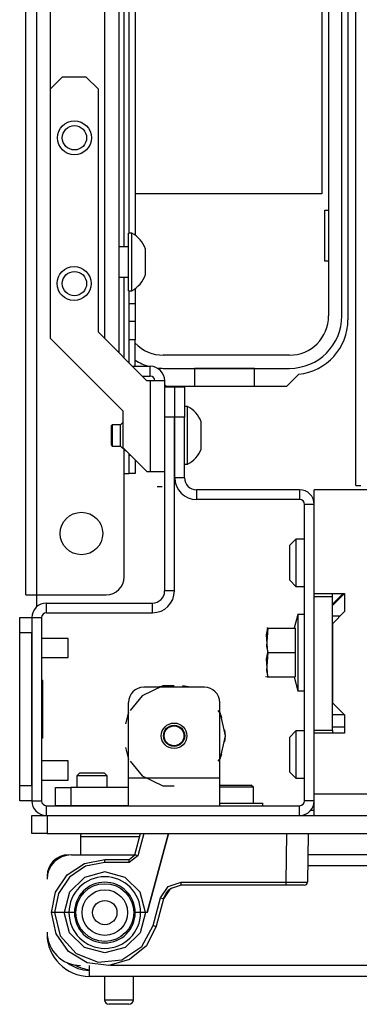
# Model space of a CAD drawing. Extents: x -226 to 36, y -57 to 163.
# Drawn here: x -140 to -138, y -57 to -51 of the extents above; entities that cross this region are included whole.
import ezdxf

# ---------------------------------------------------------------- set-up
doc = ezdxf.new("R2010")
doc.units = 0
doc.header["$MEASUREMENT"] = 0
doc.layers.add('TFR-TRI', color=7, linetype='CONTINUOUS')

msp = doc.modelspace()

# ---------------------------------------------------------------- linework, layer by layer
at = {"layer": 'TFR-TRI', "color": 30, "linetype": 'CONTINUOUS'}
for p, q in [((-140.1658, -54.3721), (-140.1658, -16.3643)), ((-140.095, -54.3721), (-140.095, -16.3643)), ((-139.528, -52.1149), (-139.528, -47.9809)), ((-139.4572, -48.056), (-139.4572, -52.04)), ((-139.4965, -52.0263), (-139.4965, -48.0697)), ((-138.0792, -48.2973), (-138.0792, -52.5887)), ((-139.528, -52.8367), (-139.528, -52.3113)), ((-139.4572, -52.3866), (-139.4572, -52.4824)), ((-139.4965, -52.4824), (-139.4965, -52.4003)), ((-139.4965, -52.4824), (-139.4572, -52.4824)), ((-139.4965, -52.5659), (-139.4965, -52.4824)), ((-139.4572, -52.4824), (-139.4572, -52.5659)), ((-139.4965, -52.6005), (-139.4965, -52.5659)), ((-139.4572, -52.5659), (-139.4572, -52.6005)), ((-139.4965, -52.6351), (-139.4965, -52.6005)), ((-139.4572, -52.6005), (-139.4965, -52.6005)), ((-139.4965, -52.7186), (-139.4965, -52.6351)), ((-139.4572, -52.6005), (-139.4572, -52.6351)), ((-139.4572, -52.6351), (-139.4572, -52.7186)), ((-139.4965, -52.8683), (-139.4965, -52.7186)), ((-139.4572, -52.7186), (-139.4965, -52.7186)), ((-139.4572, -52.8905), (-139.4572, -52.7186)), ((-138.3972, -52.9411), (-138.4778, -53.0217)), ((-139.2554, -53.0217), (-139.2662, -53.0109)), ((-138.4778, -53.0217), (-139.2554, -53.0217)), ((-139.528, -53.5847), (-139.528, -53.4305)), ((-139.4965, -53.4666), (-139.4965, -53.4574)), ((-139.4965, -53.5501), (-139.4965, -53.4666)), ((-139.4965, -53.4666), (-139.4873, -53.4666)), ((-139.4572, -53.4968), (-139.4572, -53.5602)), ((-139.528, -54.254), (-139.528, -53.5847)), ((-139.528, -53.5847), (-139.5058, -53.5847)), ((-139.5058, -53.5847), (-139.4965, -53.5847)), ((-139.4965, -53.5847), (-139.4965, -53.5501)), ((-139.4572, -53.5847), (-139.4965, -53.5847)), ((-139.4572, -53.5602), (-139.4572, -53.5847)), ((-140.1658, -54.3721), (-140.1451, -54.3721)), ((-140.1451, -54.3721), (-140.095, -54.3721)), ((-140.095, -54.449), (-140.095, -54.3721)), ((-140.095, -54.3721), (-139.6461, -54.3721)), ((-138.2977, -55.7698), (-138.3215, -55.7698))]:
    msp.add_line(p, q, dxfattribs=at)
at = {"layer": 'TFR-TRI', "color": 152, "linetype": 'CONTINUOUS'}
for q in [(-138.0273, -17.0725), (-137.9951, -53.6639)]:
    msp.add_line((-138.0273, -53.6639), q, dxfattribs=at)
at = {"layer": 'TFR-TRI', "color": 155, "linetype": 'CONTINUOUS'}
for p, q in [((-139.6565, -47.3487), (-139.6565, -52.7083)), ((-139.563, -47.3487), (-139.563, -52.8018)), ((-140.008, -47.4274), (-140.008, -51.0942)), ((-139.9293, -51.0155), (-140.008, -51.0942)), ((-139.7745, -51.0155), (-139.9293, -51.0155)), ((-139.6958, -51.0942), (-139.7745, -51.0155)), ((-140.008, -51.0942), (-140.008, -52.7084)), ((-139.6958, -52.669), (-139.6958, -51.0942)), ((-140.008, -52.7084), (-139.5369, -53.1795)), ((-139.3808, -52.984), (-139.6958, -52.669)), ((-139.4743, -52.8905), (-139.3597, -52.8905)), ((-139.3597, -52.954), (-139.3597, -52.8905)), ((-139.4108, -52.954), (-139.3597, -52.954)), ((-139.3597, -52.984), (-139.3808, -52.984)), ((-139.3597, -52.984), (-139.3597, -53.5745)), ((-139.2936, -52.984), (-139.3597, -52.984)), ((-139.2662, -52.984), (-139.2936, -52.984)), ((-139.2662, -53.0234), (-139.2662, -52.984)), ((-139.5369, -53.1795), (-139.5369, -53.4171)), ((-139.5369, -53.4171), (-139.3794, -53.5745)), ((-139.3597, -53.5745), (-139.3794, -53.5745)), ((-139.2936, -53.5745), (-139.3597, -53.5745)), ((-139.2662, -53.5745), (-139.2936, -53.5745)), ((-139.282, -53.671), (-139.314, -53.671)), ((-139.282, -53.671), (-139.314, -53.671))]:
    msp.add_line(p, q, dxfattribs=at)
at = {"layer": 'TFR-TRI', "color": 12, "linetype": 'CONTINUOUS'}
for p, q in [((-138.2042, -48.322), (-138.2042, -52.564)), ((-138.1186, -52.564), (-138.1186, -48.322)), ((-138.4582, -52.818), (-139.275, -52.818)), ((-139.275, -52.9036), (-138.4582, -52.9036)), ((-138.6852, -52.904), (-139.0732, -52.904)), ((-139.0732, -52.904), (-139.0732, -53.0217)), ((-138.6852, -53.0217), (-138.6852, -52.904))]:
    msp.add_line(p, q, dxfattribs=at)
at = {"layer": 'TFR-TRI', "color": 215, "linetype": 'CONTINUOUS'}
for p, q in [((-138.2492, -49.113), (-138.2492, -51.773)), ((-138.2492, -51.773), (-139.4572, -51.773)), ((-138.2292, -52.208), (-138.2292, -51.878)), ((-138.2292, -51.878), (-138.2042, -51.878)), ((-138.2042, -52.208), (-138.2292, -52.208)), ((-138.1796, -54.382), (-138.1796, -54.3623)), ((-138.2977, -55.2481), (-138.2977, -54.382)), ((-138.2977, -54.382), (-138.1796, -54.382)), ((-138.1796, -55.2481), (-138.1796, -54.382)), ((-138.1304, -54.5099), (-138.1796, -54.5099)), ((-138.2977, -55.2481), (-138.1796, -55.2481)), ((-138.1796, -55.2481), (-138.1796, -55.2678))]:
    msp.add_line(p, q, dxfattribs=at)
at = {"layer": 'TFR-TRI', "color": 3, "linetype": 'CONTINUOUS'}
for p, q in [((-139.4797, -52.0263), (-139.4995, -52.0263)), ((-139.4995, -52.062), (-139.4995, -52.0263)), ((-139.4995, -52.1555), (-139.4995, -52.062)), ((-139.4797, -52.062), (-139.4797, -52.0263)), ((-139.4797, -52.1555), (-139.4797, -52.062)), ((-139.4995, -52.1149), (-139.563, -52.1149)), ((-139.3912, -52.172), (-139.3912, -52.1307)), ((-139.4995, -52.2711), (-139.4995, -52.1555)), ((-139.4797, -52.2711), (-139.4797, -52.1555)), ((-139.3912, -52.2547), (-139.3912, -52.172)), ((-139.3912, -52.296), (-139.3912, -52.2547)), ((-139.563, -52.3118), (-139.4995, -52.3118)), ((-139.4995, -52.3646), (-139.4995, -52.2711)), ((-139.4797, -52.3646), (-139.4797, -52.2711)), ((-139.4995, -52.4003), (-139.4995, -52.3646)), ((-139.4797, -52.4003), (-139.4797, -52.3646)), ((-139.4995, -52.4003), (-139.4797, -52.4003)), ((-139.1185, -53.1513), (-139.1383, -53.1513)), ((-139.1185, -53.187), (-139.1185, -53.1513)), ((-139.1185, -53.2805), (-139.1185, -53.187)), ((-139.6058, -53.2694), (-139.6107, -53.2743)), ((-139.6107, -53.3063), (-139.6107, -53.2743)), ((-139.5517, -53.2694), (-139.6058, -53.2694)), ((-139.6058, -53.2694), (-139.6058, -53.2896)), ((-139.6058, -53.2896), (-139.6058, -53.3383)), ((-139.5369, -53.2547), (-139.5517, -53.2694)), ((-139.5517, -53.3039), (-139.5517, -53.2694)), ((-139.2013, -53.2399), (-139.2033, -53.2399)), ((-139.1185, -53.3961), (-139.1185, -53.2805)), ((-139.03, -53.294), (-139.03, -53.2497)), ((-139.6107, -53.3703), (-139.6107, -53.3063)), ((-139.6058, -53.3383), (-139.6058, -53.387)), ((-139.5517, -53.3728), (-139.5517, -53.3039)), ((-139.03, -53.3826), (-139.03, -53.294)), ((-139.6107, -53.4023), (-139.6107, -53.3703)), ((-139.6107, -53.4023), (-139.6058, -53.4072)), ((-139.6058, -53.387), (-139.6058, -53.4072)), ((-139.6058, -53.4072), (-139.5517, -53.4072)), ((-139.5517, -53.4072), (-139.5517, -53.3728)), ((-139.5517, -53.4072), (-139.5221, -53.4367)), ((-139.1185, -53.4896), (-139.1185, -53.3961)), ((-139.03, -53.4269), (-139.03, -53.3826)), ((-139.5221, -53.4318), (-139.5221, -53.4355)), ((-139.5221, -53.4355), (-139.5221, -53.4367)), ((-139.5221, -53.4367), (-139.5172, -53.4367)), ((-139.2033, -53.4367), (-139.2013, -53.4367)), ((-139.1383, -53.5253), (-139.1185, -53.5253)), ((-139.1185, -53.5253), (-139.1185, -53.4896)), ((-139.8922, -54.6538), (-140.0635, -54.6538)), ((-139.8922, -54.685), (-139.8922, -54.6538)), ((-139.8922, -54.7475), (-139.8922, -54.685)), ((-139.8922, -54.7788), (-139.8922, -54.7475)), ((-140.0635, -54.7788), (-139.8922, -54.7788)), ((-139.8922, -55.4475), (-140.0635, -55.4475)), ((-139.8922, -55.4787), (-139.8922, -55.4475)), ((-139.8922, -55.5412), (-139.8922, -55.4787)), ((-140.0635, -55.5725), (-139.8922, -55.5725)), ((-139.8922, -55.5725), (-139.8922, -55.5412))]:
    msp.add_line(p, q, dxfattribs=at)
at = {"layer": 'TFR-TRI', "color": 173, "linetype": 'CONTINUOUS'}
for p, q in [((-139.2662, -53.2202), (-139.2662, -53.0234)), ((-139.2662, -53.0234), (-139.2033, -53.0234)), ((-139.2033, -53.0234), (-139.2033, -53.2202)), ((-139.2013, -53.2202), (-139.2013, -53.0234)), ((-139.2013, -53.0234), (-139.1383, -53.0234)), ((-139.1383, -53.0234), (-139.1383, -53.2202)), ((-139.2662, -54.3462), (-139.2662, -53.2202)), ((-139.2033, -53.2202), (-139.2662, -53.2202)), ((-139.2033, -54.3462), (-139.2033, -53.2202)), ((-139.1383, -53.2202), (-139.2013, -53.2202)), ((-139.2013, -53.6123), (-139.2013, -53.2202)), ((-139.1383, -53.6123), (-139.1383, -53.2202)), ((-139.1383, -53.6123), (-139.2013, -53.6123)), ((-138.3922, -53.6911), (-139.0595, -53.6911)), ((-139.0595, -53.6911), (-139.0595, -53.7541)), ((-138.3922, -53.6911), (-138.3922, -53.7541)), ((-138.3922, -53.7541), (-139.0595, -53.7541)), ((-138.3607, -55.7068), (-138.3607, -53.7856)), ((-138.2977, -53.7856), (-138.3607, -53.7856)), ((-139.2033, -54.3462), (-139.2662, -54.3462)), ((-138.2977, -54.382), (-138.2977, -54.3623)), ((-140.032, -54.4879), (-140.032, -54.4249)), ((-140.032, -54.4249), (-139.345, -54.4249)), ((-139.345, -54.4879), (-139.345, -54.4249)), ((-140.032, -54.4879), (-139.345, -54.4879)), ((-140.1265, -54.5194), (-140.1265, -55.7068)), ((-140.1265, -54.5194), (-140.0635, -54.5194)), ((-140.0635, -54.5194), (-140.0635, -55.7068)), ((-138.2977, -55.2678), (-138.2977, -55.2481)), ((-140.1265, -55.7068), (-140.0635, -55.7068)), ((-138.2977, -55.7068), (-138.3607, -55.7068)), ((-138.2977, -55.7068), (-138.2977, -55.6634)), ((-140.032, -55.7383), (-138.3922, -55.7383)), ((-140.032, -55.8013), (-140.032, -55.7383)), ((-138.3922, -55.8013), (-138.3922, -55.7383))]:
    msp.add_line(p, q, dxfattribs=at)
at = {"layer": 'TFR-TRI', "color": 132, "linetype": 'CONTINUOUS'}
for p, q in [((-137.6087, -53.691), (-138.2977, -53.691)), ((-138.2977, -54.3623), (-138.2977, -53.691)), ((-138.2977, -54.3623), (-138.1009, -54.3623)), ((-138.1009, -54.3623), (-138.1796, -54.441)), ((-138.1009, -54.3623), (-138.1009, -54.4804)), ((-138.1009, -54.4804), (-138.1796, -54.5591)), ((-138.1796, -54.5591), (-138.1796, -55.0709)), ((-138.1796, -55.0709), (-138.1009, -55.1497)), ((-138.1009, -55.1497), (-138.1796, -55.1497)), ((-138.1009, -55.1497), (-138.1009, -55.2678)), ((-138.1009, -55.2678), (-138.2977, -55.2678)), ((-138.2977, -55.6635), (-138.2977, -55.2678)), ((-118.5694, -55.6635), (-138.2977, -55.6635)), ((-138.2977, -55.7609), (-138.2977, -55.6635)), ((-138.2977, -55.8013), (-138.2977, -55.7609))]:
    msp.add_line(p, q, dxfattribs=at)
at = {"layer": 'TFR-TRI', "color": 254, "linetype": 'CONTINUOUS'}
for p, q in [((-138.4158, -54.0099), (-138.4552, -54.0493)), ((-138.4158, -54.0099), (-138.4552, -54.0493)), ((-138.4552, -54.0827), (-138.4552, -54.0493)), ((-138.3607, -54.0099), (-138.4158, -54.0099)), ((-138.3607, -54.0099), (-138.4158, -54.0099)), ((-138.4158, -54.0099), (-138.4158, -54.0549)), ((-138.4158, -54.0549), (-138.4158, -54.1635)), ((-138.4552, -54.1635), (-138.4552, -54.0827)), ((-138.4552, -54.2442), (-138.4552, -54.1635)), ((-138.4158, -54.1635), (-138.4158, -54.272)), ((-138.4552, -54.2776), (-138.4552, -54.2442)), ((-138.4552, -54.2776), (-138.4158, -54.317)), ((-138.4158, -54.272), (-138.4158, -54.317)), ((-138.4158, -54.317), (-138.3607, -54.317)), ((-138.4158, -55.254), (-138.4552, -55.2934)), ((-138.4158, -55.254), (-138.4552, -55.2934)), ((-138.3607, -55.254), (-138.4158, -55.254)), ((-138.3607, -55.254), (-138.4158, -55.254)), ((-138.4158, -55.254), (-138.4158, -55.299)), ((-138.1009, -55.2304), (-138.1796, -55.2304)), ((-138.4552, -55.3268), (-138.4552, -55.2934)), ((-138.4552, -55.4076), (-138.4552, -55.3268)), ((-138.4158, -55.299), (-138.4158, -55.4076)), ((-138.4552, -55.4883), (-138.4552, -55.4076)), ((-138.4158, -55.4076), (-138.4158, -55.5162)), ((-138.4552, -55.5218), (-138.4552, -55.4883)), ((-138.4552, -55.5218), (-138.4158, -55.5611)), ((-138.4158, -55.5162), (-138.4158, -55.5611)), ((-138.4158, -55.5611), (-138.3607, -55.5611))]:
    msp.add_line(p, q, dxfattribs=at)
at = {"layer": 'TFR-TRI', "color": 135, "linetype": 'CONTINUOUS'}
msp.add_line((-138.1796, -54.4312), (-138.1107, -54.3623), dxfattribs=at)
at = {"layer": 'TFR-TRI', "color": 21, "linetype": 'CONTINUOUS'}
for p, q in [((-138.404, -54.4981), (-138.4283, -54.5886)), ((-138.3607, -54.4981), (-138.404, -54.4981)), ((-138.404, -54.4981), (-138.404, -54.5313)), ((-138.404, -54.5313), (-138.404, -54.6221)), ((-138.6077, -54.6307), (-138.5989, -54.5886)), ((-138.5989, -54.5886), (-138.6077, -54.704)), ((-138.5989, -54.7461), (-138.6077, -54.6307)), ((-138.6037, -54.5886), (-138.6049, -54.5886)), ((-138.5989, -54.5886), (-138.6037, -54.5886)), ((-138.5989, -54.5886), (-138.4217, -54.5886)), ((-138.4217, -54.5886), (-138.4217, -54.7461)), ((-138.404, -54.6221), (-138.404, -54.7461)), ((-138.6077, -54.704), (-138.5989, -54.7461)), ((-138.5989, -54.7461), (-138.6077, -54.8615)), ((-138.6077, -54.7882), (-138.5989, -54.7461)), ((-138.5989, -54.7461), (-138.4217, -54.7461)), ((-138.4217, -54.7461), (-138.4217, -54.9036)), ((-138.404, -54.7461), (-138.404, -54.8701)), ((-138.5989, -54.9036), (-138.6077, -54.7882)), ((-138.6077, -54.8615), (-138.5989, -54.9036)), ((-138.404, -54.8701), (-138.404, -54.9609)), ((-138.6127, -54.8984), (-138.6103, -54.9036)), ((-138.6049, -54.9036), (-138.6037, -54.9036)), ((-138.6037, -54.9036), (-138.5989, -54.9036)), ((-138.5989, -54.9036), (-138.4217, -54.9036)), ((-138.4283, -54.9036), (-138.404, -54.9941)), ((-138.404, -54.9609), (-138.404, -54.9941)), ((-138.404, -54.9941), (-138.3607, -54.9941)), ((-138.9099, -55.7225), (-138.7876, -55.7225)), ((-138.7876, -55.7225), (-138.6754, -55.7225)), ((-138.6754, -55.7225), (-138.6304, -55.7225)), ((-138.6304, -55.7383), (-138.6304, -55.7225)), ((-140.1265, -55.8013), (-140.0976, -55.8013)), ((-140.1265, -55.9194), (-140.1265, -55.8013)), ((-140.0976, -55.8013), (-140.028, -55.8013)), ((-140.028, -55.8013), (-116.8391, -55.8013)), ((-140.028, -55.8013), (-140.028, -55.9194)), ((-140.0976, -55.9194), (-140.1265, -55.9194)), ((-140.028, -55.9194), (-140.0976, -55.9194)), ((-140.028, -55.9194), (-116.8391, -55.9194))]:
    msp.add_line(p, q, dxfattribs=at)
at = {"layer": 'TFR-TRI', "color": 124, "linetype": 'CONTINUOUS'}
for p, q in [((-140.2052, -54.5482), (-140.2052, -54.5194)), ((-140.2052, -54.5194), (-140.1265, -54.5194)), ((-140.2052, -54.6178), (-140.2052, -54.5482)), ((-140.2052, -55.6084), (-140.2052, -54.6178)), ((-140.1265, -54.6178), (-140.2052, -54.6178)), ((-140.1265, -55.6084), (-140.1265, -54.6178)), ((-140.0556, -54.9261), (-140.0635, -54.9261)), ((-140.0556, -55.3001), (-140.0556, -54.9261)), ((-140.0556, -55.3001), (-140.0635, -55.3001)), ((-140.2052, -55.678), (-140.2052, -55.6084)), ((-140.2052, -55.6084), (-140.1265, -55.6084)), ((-140.2052, -55.7068), (-140.2052, -55.678)), ((-140.1265, -55.7068), (-140.2052, -55.7068))]:
    msp.add_line(p, q, dxfattribs=at)
at = {"layer": 'TFR-TRI', "color": 252, "linetype": 'CONTINUOUS'}
for p, q in [((-139.2792, -54.9612), (-139.4126, -55.0254)), ((-139.0083, -54.9706), (-139.4021, -54.9706)), ((-139.2588, -54.9617), (-139.3123, -54.9706)), ((-139.2588, -54.9617), (-139.3123, -54.9706)), ((-139.2588, -54.9617), (-139.3123, -54.9706)), ((-139.2052, -54.9612), (-139.2792, -54.9612)), ((-139.0981, -54.9705), (-139.1516, -54.9617)), ((-139.0981, -54.9705), (-139.1516, -54.9617)), ((-139.0981, -54.9705), (-139.1516, -54.9617)), ((-139.5005, -55.5611), (-139.5005, -55.069)), ((-139.4126, -55.0254), (-139.4895, -55.1219)), ((-138.9099, -55.5611), (-138.9099, -55.069)), ((-139.5005, -55.1323), (-139.5192, -55.2089)), ((-139.5005, -55.1323), (-139.5192, -55.2089)), ((-139.5005, -55.1323), (-139.5192, -55.2089)), ((-138.9055, -55.1412), (-138.9208, -55.1219)), ((-138.896, -55.1694), (-138.9099, -55.1322)), ((-138.896, -55.1694), (-138.9099, -55.1322)), ((-138.896, -55.1694), (-138.9099, -55.1322)), ((-138.8725, -55.2855), (-138.9055, -55.1412)), ((-138.8725, -55.2855), (-138.8773, -55.2461)), ((-138.8725, -55.2855), (-138.8773, -55.2461)), ((-138.8725, -55.2855), (-138.8773, -55.2461)), ((-138.9055, -55.4299), (-138.8725, -55.2855)), ((-138.8773, -55.325), (-138.8725, -55.2855)), ((-138.8773, -55.325), (-138.8725, -55.2855)), ((-138.8773, -55.325), (-138.8725, -55.2855)), ((-139.5192, -55.3621), (-139.5005, -55.4387)), ((-139.5192, -55.3621), (-139.5005, -55.4387)), ((-139.5192, -55.3621), (-139.5005, -55.4387)), ((-139.4895, -55.4491), (-139.4126, -55.5456)), ((-138.9208, -55.4491), (-138.9055, -55.4299)), ((-138.9099, -55.4388), (-138.896, -55.4016)), ((-138.9099, -55.4388), (-138.896, -55.4016)), ((-138.9099, -55.4388), (-138.896, -55.4016)), ((-138.9099, -55.5611), (-139.5005, -55.5611)), ((-139.5005, -55.6864), (-139.5005, -55.5611)), ((-139.4126, -55.5456), (-139.2792, -55.6098)), ((-138.9099, -55.6864), (-138.9099, -55.5611)), ((-139.9729, -55.6202), (-139.9441, -55.6202)), ((-139.9729, -55.7383), (-139.9729, -55.6202)), ((-139.9441, -55.6202), (-139.8745, -55.6202)), ((-139.5005, -55.6202), (-139.8745, -55.6202)), ((-139.8745, -55.6202), (-139.8745, -55.7383)), ((-139.2792, -55.6098), (-139.2052, -55.6098)), ((-138.9084, -55.6044), (-138.9099, -55.6059)), ((-138.8673, -55.6194), (-138.9099, -55.6194)), ((-138.9084, -55.6044), (-138.858, -55.6044)), ((-138.8076, -55.6194), (-138.8673, -55.6194)), ((-138.858, -55.6044), (-138.7571, -55.6044)), ((-138.7257, -55.6194), (-138.8076, -55.6194)), ((-138.7571, -55.6044), (-138.7067, -55.6044)), ((-138.6917, -55.6194), (-138.7257, -55.6194)), ((-138.6917, -55.6194), (-138.7067, -55.6044)), ((-138.6917, -55.7225), (-138.6917, -55.6194)), ((-139.5005, -55.7383), (-139.5005, -55.6864)), ((-138.9099, -55.7383), (-138.9099, -55.6864)), ((-139.9441, -55.7383), (-139.9729, -55.7383)), ((-139.8745, -55.7383), (-139.9441, -55.7383)), ((-139.5005, -55.7383), (-139.8745, -55.7383)), ((-139.5005, -55.7383), (-138.9099, -55.7383))]:
    msp.add_line(p, q, dxfattribs=at)
at = {"layer": 'TFR-TRI', "color": 251, "linetype": 'CONTINUOUS'}
for p, q in [((-139.8154, -55.5257), (-139.8351, -55.5454)), ((-139.8351, -55.5454), (-139.8351, -55.6202)), ((-139.8063, -55.5454), (-139.8351, -55.5454)), ((-139.8154, -55.5257), (-139.7761, -55.5257)), ((-139.7367, -55.5454), (-139.8063, -55.5454)), ((-139.7761, -55.5257), (-139.6973, -55.5257)), ((-139.6671, -55.5454), (-139.7367, -55.5454)), ((-139.6973, -55.5257), (-139.658, -55.5257)), ((-139.6383, -55.5454), (-139.6671, -55.5454)), ((-139.6383, -55.5454), (-139.658, -55.5257)), ((-139.6383, -55.6202), (-139.6383, -55.5454))]:
    msp.add_line(p, q, dxfattribs=at)
at = {"layer": 'TFR-TRI', "color": 5, "linetype": 'CONTINUOUS'}
for p, q in [((-139.8125, -55.9409), (-139.8125, -56.0572)), ((-139.779, -55.9409), (-139.8125, -55.9409)), ((-139.6875, -55.9409), (-139.779, -55.9409)), ((-139.5625, -55.9409), (-139.6875, -55.9409)), ((-139.4924, -55.9409), (-139.5625, -55.9409)), ((-139.4279, -55.9409), (-139.4924, -55.9409)), ((-139.6565, -56.8446), (-139.6565, -56.9959)), ((-139.4685, -56.9959), (-139.4685, -56.8446)), ((-139.6565, -56.9959), (-139.6095, -56.9959)), ((-139.6077, -57.0259), (-139.6265, -57.0259)), ((-139.6095, -56.9959), (-139.5155, -56.9959)), ((-139.5625, -57.0259), (-139.6077, -57.0259)), ((-139.5172, -57.0259), (-139.5625, -57.0259)), ((-139.4985, -57.0259), (-139.5172, -57.0259)), ((-139.5155, -56.9959), (-139.4685, -56.9959))]:
    msp.add_line(p, q, dxfattribs=at)
at = {"layer": 'TFR-TRI', "color": 63, "linetype": 'CONTINUOUS'}
for p, q in [((-139.4592, -56.0575), (-139.4222, -55.9194)), ((-139.4018, -55.9194), (-139.4402, -56.0625)), ((-139.2418, -55.9194), (-139.3789, -56.4312)), ((-139.3789, -56.4312), (-139.2417, -55.9194)), ((-138.4798, -56.2345), (-138.4743, -55.9194)), ((-138.3365, -55.9194), (-138.342, -56.2347)), ((-139.7858, -56.1129), (-139.654, -56.0867)), ((-139.654, -56.0867), (-139.4972, -56.0867)), ((-139.654, -56.0924), (-139.654, -56.0867)), ((-139.654, -56.1063), (-139.654, -56.0924)), ((-139.4972, -56.0867), (-139.4592, -56.0575)), ((-139.4402, -56.0625), (-139.4972, -56.1063)), ((-139.4972, -56.0924), (-139.4972, -56.0867)), ((-139.4972, -56.1063), (-139.4972, -56.0924)), ((-139.4536, -56.0589), (-139.4592, -56.0575)), ((-139.4402, -56.0625), (-139.4536, -56.0589)), ((-139.8976, -56.1876), (-139.7858, -56.1129)), ((-139.7783, -56.131), (-139.8837, -56.2015)), ((-139.654, -56.1063), (-139.7783, -56.131)), ((-139.4972, -56.1063), (-139.654, -56.1063)), ((-139.9723, -56.2993), (-139.8976, -56.1876)), ((-139.8837, -56.2015), (-139.9541, -56.3069)), ((-139.7858, -56.2034), (-139.8825, -56.2996)), ((-139.654, -56.1682), (-139.7858, -56.2034)), ((-139.5222, -56.2034), (-139.654, -56.1682)), ((-139.4256, -56.2996), (-139.5222, -56.2034)), ((-139.2924, -56.3366), (-139.2432, -56.263)), ((-139.2312, -56.2784), (-139.2734, -56.3416)), ((-139.2595, -56.3096), (-139.2383, -56.2843)), ((-139.2432, -56.263), (-139.1593, -56.2345)), ((-139.2383, -56.2843), (-139.2196, -56.2706)), ((-139.1593, -56.254), (-139.2312, -56.2784)), ((-139.1593, -56.2345), (-138.4798, -56.2345)), ((-139.1593, -56.2483), (-139.1593, -56.2345)), ((-139.1593, -56.254), (-139.1593, -56.2483)), ((-138.4798, -56.254), (-139.1593, -56.254)), ((-138.4798, -56.2345), (-138.3824, -56.2347)), ((-138.4798, -56.2483), (-138.4798, -56.2345)), ((-138.4798, -56.254), (-138.4798, -56.2483)), ((-138.3963, -56.254), (-138.4798, -56.254)), ((-138.3617, -56.254), (-138.3963, -56.254)), ((-138.3824, -56.2347), (-138.342, -56.2347)), ((-139.9985, -56.4311), (-139.9723, -56.2993)), ((-139.9541, -56.3069), (-139.9788, -56.4312)), ((-139.8825, -56.2996), (-139.9183, -56.4312)), ((-139.3898, -56.4312), (-139.4256, -56.2996)), ((-139.3403, -56.5154), (-139.2924, -56.3366)), ((-139.2734, -56.3416), (-139.3213, -56.5203)), ((-139.2924, -56.3366), (-139.2789, -56.3402)), ((-139.2789, -56.3402), (-139.2734, -56.3416)), ((-139.2734, -56.3416), (-139.2733, -56.3412)), ((-139.2733, -56.3412), (-139.2595, -56.3096)), ((-139.9698, -56.5689), (-139.9985, -56.4311)), ((-139.998, -56.4311), (-139.9984, -56.4311)), ((-139.9955, -56.4312), (-139.998, -56.4311)), ((-139.9911, -56.4312), (-139.9955, -56.4312)), ((-139.9853, -56.4312), (-139.9911, -56.4312)), ((-139.9788, -56.4312), (-139.9853, -56.4312)), ((-139.9183, -56.4312), (-139.9788, -56.4312)), ((-139.9788, -56.4312), (-139.9422, -56.5812)), ((-139.882, -56.5623), (-139.9183, -56.4312)), ((-139.8862, -56.4312), (-139.9183, -56.4312)), ((-139.8509, -56.4312), (-139.8862, -56.4312)), ((-139.4218, -56.4312), (-139.4572, -56.4312)), ((-139.3898, -56.4312), (-139.426, -56.5623)), ((-139.3898, -56.4312), (-139.4218, -56.4312)), ((-139.3789, -56.4312), (-139.3898, -56.4312)), ((-139.4146, -56.6508), (-139.3403, -56.5154)), ((-139.3213, -56.5203), (-139.3847, -56.646)), ((-139.3403, -56.5154), (-139.3268, -56.519)), ((-139.3268, -56.519), (-139.3213, -56.5203)), ((-139.8883, -56.6837), (-139.9698, -56.5689)), ((-139.9422, -56.5812), (-139.8404, -56.6973)), ((-139.7854, -56.658), (-139.882, -56.5623)), ((-139.426, -56.5623), (-139.5226, -56.658)), ((-139.654, -56.693), (-139.7854, -56.658)), ((-139.5226, -56.658), (-139.654, -56.693)), ((-139.543, -56.7366), (-139.4146, -56.6508)), ((-139.3847, -56.646), (-139.4931, -56.7358)), ((-139.7678, -56.7563), (-139.8883, -56.6837)), ((-139.8404, -56.6973), (-139.6965, -56.7534)), ((-139.6965, -56.7534), (-139.543, -56.7366)), ((-139.4931, -56.7358), (-139.6283, -56.7747)), ((-139.6283, -56.7747), (-139.7678, -56.7563))]:
    msp.add_line(p, q, dxfattribs=at)
at = {"layer": 'TFR-TRI', "color": 22, "linetype": 'CONTINUOUS'}
for p, q in [((-139.9099, -56.0586), (-139.9099, -56.0572)), ((-139.8902, -56.0584), (-139.8902, -56.0572)), ((-139.8705, -56.0572), (-139.4591, -56.0572)), ((-130.0005, -56.0572), (-138.3388, -56.0572)), ((-130.0005, -56.128), (-138.34, -56.128)), ((-140.0268, -56.195), (-140.028, -56.195)), ((-140.0277, -56.569), (-140.028, -56.569)), ((-139.7524, -56.8238), (-139.7524, -56.7737)), ((-128.5831, -56.7737), (-139.6172, -56.7737)), ((-139.7524, -56.8446), (-139.7524, -56.8238)), ((-128.5831, -56.8446), (-139.7524, -56.8446))]:
    msp.add_line(p, q, dxfattribs=at)
at = {"layer": 'TFR-TRI', "color": 3, "linetype": 'CONTINUOUS'}
for centre, radius in [((-139.8506, -51.4092), 0.11), ((-139.8533, -52.3541), 0.11), ((-139.2052, -55.2855), 0.0689), ((-139.2052, -55.2855), 0.064)]:
    msp.add_circle(centre, radius, dxfattribs=at)
at = {"layer": 'TFR-TRI', "color": 155, "linetype": 'CONTINUOUS'}
for centre in [(-139.8506, -51.4092), (-139.8506, -52.3541)]:
    msp.add_circle(centre, 0.0787, dxfattribs=at)
at = {"layer": 'TFR-TRI', "color": 30, "linetype": 'CONTINUOUS'}
msp.add_circle((-139.8056, -53.9741), 0.1378, dxfattribs=at)
at = {"layer": 'TFR-TRI', "color": 252, "linetype": 'CONTINUOUS'}
msp.add_circle((-139.2052, -55.2855), 0.0827, dxfattribs=at)
at = {"layer": 'TFR-TRI', "color": 153, "linetype": 'CONTINUOUS'}
for radius in [0.187, 0.1476, 0.0787]:
    msp.add_circle((-139.654, -56.4312), radius, dxfattribs=at)
at = {"layer": 'TFR-TRI', "color": 3, "linetype": 'CONTINUOUS'}
for centre, start, end in [((-139.5603, -52.1844), 17.62444, 62.98494), ((-139.5603, -52.2423), 297.01506, 342.37556), ((-139.1966, -53.3106), 20.05469, 63.86237), ((-139.1966, -53.3661), 296.13763, 339.94531)]:
    msp.add_arc(centre, 0.1774, start, end, dxfattribs=at)
at = {"layer": 'TFR-TRI', "color": 12, "linetype": 'CONTINUOUS'}
for centre, radius, start, end in [((-138.4582, -52.564), 0.254, 270, 0), ((-138.4582, -52.564), 0.3396, 270, 0), ((-139.275, -52.564), 0.254, 224.18297, 270), ((-139.275, -52.564), 0.3396, 237.56625, 254.01094), ((-139.275, -52.564), 0.3396, 262.98, 270)]:
    msp.add_arc(centre, radius, start, end, dxfattribs=at)
at = {"layer": 'TFR-TRI', "color": 30, "linetype": 'CONTINUOUS'}
for centre, radius, start in [((-138.4335, -52.5887), 0.3543, 275.88246), ((-139.6461, -54.254), 0.1181, 270)]:
    msp.add_arc(centre, radius, start, 0, dxfattribs=at)
at = {"layer": 'TFR-TRI', "color": 155, "linetype": 'CONTINUOUS'}
for radius in [0.0935, 0.03]:
    msp.add_arc((-139.3597, -52.984), radius, 0, 90, dxfattribs=at)
at = {"layer": 'TFR-TRI', "color": 173, "linetype": 'CONTINUOUS'}
for centre, radius, start, end in [((-139.0595, -53.6123), 0.1417, 180, 270), ((-139.0595, -53.6123), 0.0787, 180, 270), ((-138.3922, -53.7856), 0.0945, 0, 90), ((-138.3922, -53.7856), 0.0315, 0, 90), ((-139.345, -54.3462), 0.1417, 270, 0), ((-139.345, -54.3462), 0.0787, 270, 0), ((-140.032, -54.5194), 0.0945, 90, 180), ((-140.032, -54.5194), 0.0315, 90, 180), ((-140.032, -55.7068), 0.0945, 180, 268.18734), ((-140.032, -55.7068), 0.0315, 180, 270), ((-138.3922, -55.7068), 0.0315, 270, 0), ((-138.3922, -55.7068), 0.0945, 271.81266, 0)]:
    msp.add_arc(centre, radius, start, end, dxfattribs=at)
at = {"layer": 'TFR-TRI', "color": 252, "linetype": 'CONTINUOUS'}
for centre, start, end in [((-139.4021, -55.069), 90, 180), ((-139.0083, -55.069), 0, 90)]:
    msp.add_arc(centre, 0.0984, start, end, dxfattribs=at)
at = {"layer": 'TFR-TRI', "color": 5, "linetype": 'CONTINUOUS'}
for centre, radius, start, end in [((-139.7725, -55.9409), 0.04, 147.49312, 180), ((-139.6265, -56.9959), 0.03, 180, 270), ((-139.4985, -56.9959), 0.03, 270, 0)]:
    msp.add_arc(centre, radius, start, end, dxfattribs=at)
at = {"layer": 'TFR-TRI', "color": 22, "linetype": 'CONTINUOUS'}
for centre, radius, start, end in [((-139.8705, -56.2146), 0.1575, 90, 180), ((-139.8902, -56.195), 0.1378, 90, 180), ((-139.8115, -56.5572), 0.2165, 180, 270), ((-139.7524, -56.569), 0.2756, 180, 270), ((-139.7524, -56.569), 0.2362, 232.54031, 270)]:
    msp.add_arc(centre, radius, start, end, dxfattribs=at)
at = {"layer": 'TFR-TRI', "color": 63, "linetype": 'CONTINUOUS'}
for centre, radius, start, end in [((-139.654, -56.4312), 0.2322, 0, 180), ((-139.654, -56.4312), 0.1969, 0, 180), ((-138.3617, -56.2343), 0.0197, 270, 359), ((-139.654, -56.4312), 0.2322, 180, 0), ((-139.654, -56.4312), 0.1969, 180, 0)]:
    msp.add_arc(centre, radius, start, end, dxfattribs=at)
at = {"layer": 'TFR-TRI', "color": 151, "linetype": 'CONTINUOUS'}
msp.add_arc((-139.7131, -56.5296), 0.2756, 241.10859, 261.78609, dxfattribs=at)

doc.saveas('drawing.dxf')
